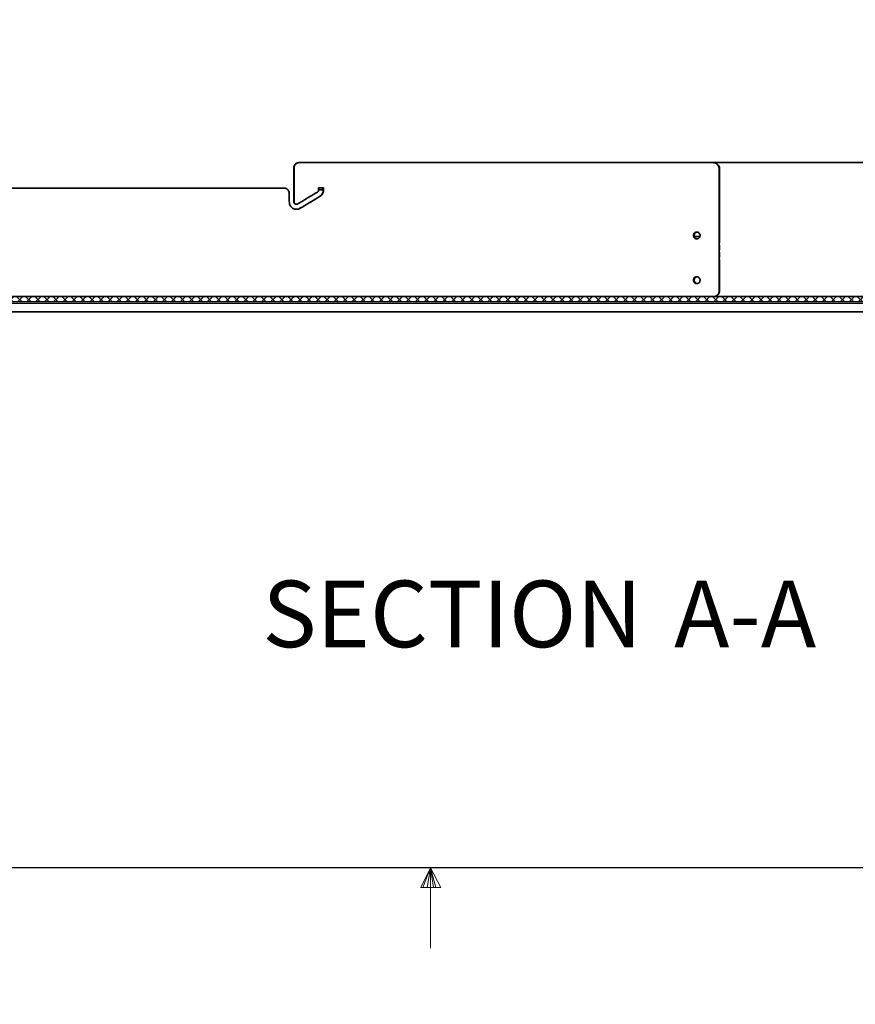
# Model space of a CAD drawing. Units: inches. Extents: x 0 to 154, y 0 to 99.
# Drawn here: x 70 to 86, y 0 to 19 of the extents above; entities that cross this region are included whole.
import ezdxf

# ---------------------------------------------------------------- set-up
doc = ezdxf.new("R2010")
doc.units = ezdxf.units.IN
doc.header["$MEASUREMENT"] = 0
doc.layers.add('SLD-0', color=7, linetype='Continuous')
doc.styles.add('SLDTEXTSTYLE0', font='TXT', dxfattribs={"width": 0.75})
doc.dimstyles.new('SLDDIMSTYLE0', dxfattribs={"dimtxt": 0.9375, "dimasz": 0.5, "dimexe": 0, "dimexo": 0.0625, "dimgap": 0.234375, "dimtad": 1, "dimdec": 0, "dimrnd": 1e-09, "dimzin": 12, "dimdsep": 46, "dimtxsty": 'SLDTEXTSTYLE0', "dimblk1": 'NONE', "dimblk2": 'NONE', "dimsah": 1, "dimcen": 0, "dimadec": 0, "dimazin": 3, "dimtfac": 1, "dimtmove": 0, "dimatfit": 3, "dimldrblk": 'NONE', "dimfxl": 0, "dimfrac": 2, "dimtolj": 1, "dimtzin": 12, "dimarcsym": 0})

# ---------------------------------------------------------------- blocks, each defined once
blk = doc.blocks.new('SW_NOTE_0_12')
at = {"layer": 'SLD-0', "color": 0, "insert": (3.52, 1.678), "char_height": 1.3021, "attachment_point": 2, "style": 'SLDTEXTSTYLE0'}
blk.add_mtext('SECTION', dxfattribs=at)
blk = doc.blocks.new('SW_NOTE_0_13')
at = {"layer": 'SLD-0', "color": 0, "insert": (2.116, 1.678), "char_height": 1.3021, "attachment_point": 2, "style": 'SLDTEXTSTYLE0'}
blk.add_mtext('A-A', dxfattribs=at)
blk = doc.blocks.new('SW_NOTE_4')
at = {"layer": 'SLD-0', "color": 7}
for name, p in [('SW_NOTE_0_12', (-0.038, -0.02)), ('SW_NOTE_0_13', (7.093, -0.02))]:
    blk.add_blockref(name, p, dxfattribs=at)
blk = doc.blocks.new('SW_HATCH_88')
at = {"color": 0, "linetype": 'Continuous', "lineweight": 18}
for p, q in [((-0.124, 0), (-0.017, -0.106)), ((0, 0), (-0.106, -0.106)), ((0.053, 0), (0.159, -0.106)), ((0.23, 0), (0.336, -0.106)), ((0.407, 0), (0.513, -0.106)), ((0.53, 0), (0.424, -0.106)), ((0.584, 0), (0.69, -0.106)), ((0.937, 0), (1.043, -0.106)), ((1.114, 0), (1.22, -0.106)), ((1.291, 0), (1.397, -0.106)), ((1.467, 0), (1.574, -0.106)), ((1.591, 0), (1.485, -0.106)), ((1.644, 0), (1.75, -0.106)), ((1.821, 0), (1.927, -0.106)), ((1.998, 0), (2.104, -0.106)), ((2.298, 0), (2.192, -0.106)), ((2.828, 0), (2.722, -0.106)), ((2.882, 0), (2.988, -0.106)), ((3.058, 0), (3.165, -0.106)), ((3.235, 0), (3.341, -0.106)), ((3.536, 0), (3.429, -0.106)), ((3.589, 0), (3.695, -0.106)), ((3.712, 0), (3.606, -0.106)), ((3.889, 0), (3.783, -0.106)), ((4.243, 0), (4.136, -0.106)), ((4.419, 0), (4.313, -0.106)), ((4.596, 0), (4.49, -0.106)), ((4.649, 0), (4.756, -0.106)), ((4.773, 0), (4.667, -0.106)), ((4.826, 0), (4.932, -0.106)), ((5.127, 0), (5.02, -0.106)), ((5.303, 0), (5.197, -0.106)), ((5.657, 0), (5.551, -0.106)), ((6.594, 0), (6.7, -0.106)), ((8.008, 0), (8.114, -0.106)), ((9.369, 0), (9.263, -0.106)), ((10.783, 0), (10.677, -0.106)), ((12.728, 0), (12.622, -0.106)), ((0.177, 0), (0.07, -0.106)), ((0.354, 0), (0.247, -0.106)), ((0.707, 0), (0.601, -0.106)), ((0.76, 0), (0.867, -0.106)), ((0.884, 0), (0.778, -0.106)), ((1.061, 0), (0.954, -0.106)), ((1.237, 0), (1.131, -0.106)), ((1.414, 0), (1.308, -0.106)), ((1.768, 0), (1.661, -0.106)), ((1.945, 0), (1.838, -0.106)), ((2.121, 0), (2.015, -0.106)), ((2.174, 0), (2.281, -0.106)), ((2.351, 0), (2.458, -0.106)), ((2.475, 0), (2.369, -0.106)), ((2.528, 0), (2.634, -0.106)), ((2.652, 0), (2.545, -0.106)), ((2.705, 0), (2.811, -0.106)), ((3.005, 0), (2.899, -0.106)), ((3.182, 0), (3.076, -0.106)), ((3.359, 0), (3.252, -0.106)), ((3.412, 0), (3.518, -0.106)), ((3.765, 0), (3.872, -0.106)), ((3.942, 0), (4.049, -0.106)), ((4.066, 0), (3.96, -0.106)), ((4.119, 0), (4.225, -0.106)), ((4.296, 0), (4.402, -0.106)), ((4.473, 0), (4.579, -0.106)), ((4.95, 0), (4.843, -0.106)), ((5.003, 0), (5.109, -0.106)), ((5.18, 0), (5.286, -0.106)), ((5.356, 0), (5.463, -0.106)), ((5.48, 0), (5.374, -0.106)), ((5.533, 0), (5.64, -0.106)), ((5.71, 0), (5.816, -0.106)), ((5.834, 0), (5.727, -0.106)), ((5.887, 0), (5.993, -0.106)), ((6.01, 0), (5.904, -0.106)), ((6.064, 0), (6.17, -0.106)), ((6.187, 0), (6.081, -0.106)), ((6.24, 0), (6.347, -0.106)), ((6.364, 0), (6.258, -0.106)), ((6.417, 0), (6.523, -0.106)), ((6.541, 0), (6.434, -0.106)), ((6.718, 0), (6.611, -0.106)), ((6.771, 0), (6.877, -0.106)), ((6.894, 0), (6.788, -0.106)), ((6.947, 0), (7.054, -0.106)), ((7.071, 0), (6.965, -0.106)), ((7.124, 0), (7.231, -0.106)), ((7.248, 0), (7.142, -0.106)), ((7.301, 0), (7.407, -0.106)), ((7.425, 0), (7.318, -0.106)), ((7.478, 0), (7.584, -0.106)), ((7.601, 0), (7.495, -0.106)), ((7.655, 0), (7.761, -0.106)), ((7.778, 0), (7.672, -0.106)), ((7.831, 0), (7.938, -0.106)), ((7.955, 0), (7.849, -0.106)), ((8.132, 0), (8.025, -0.106)), ((8.185, 0), (8.291, -0.106)), ((8.309, 0), (8.202, -0.106)), ((8.362, 0), (8.468, -0.106)), ((8.485, 0), (8.379, -0.106)), ((8.538, 0), (8.645, -0.106)), ((8.662, 0), (8.556, -0.106)), ((8.715, 0), (8.822, -0.106)), ((8.839, 0), (8.733, -0.106)), ((8.892, 0), (8.998, -0.106)), ((9.016, 0), (8.909, -0.106)), ((9.069, 0), (9.175, -0.106)), ((9.192, 0), (9.086, -0.106)), ((9.246, 0), (9.352, -0.106)), ((9.422, 0), (9.529, -0.106)), ((9.546, 0), (9.44, -0.106)), ((9.599, 0), (9.705, -0.106)), ((9.723, 0), (9.616, -0.106)), ((9.776, 0), (9.882, -0.106)), ((9.899, 0), (9.793, -0.106)), ((9.953, 0), (10.059, -0.106)), ((10.076, 0), (9.97, -0.106)), ((10.129, 0), (10.236, -0.106)), ((10.253, 0), (10.147, -0.106)), ((10.306, 0), (10.413, -0.106)), ((10.43, 0), (10.324, -0.106)), ((10.483, 0), (10.589, -0.106)), ((10.607, 0), (10.5, -0.106)), ((10.66, 0), (10.766, -0.106)), ((10.837, 0), (10.943, -0.106)), ((10.96, 0), (10.854, -0.106)), ((11.013, 0), (11.12, -0.106)), ((11.137, 0), (11.031, -0.106)), ((11.19, 0), (11.296, -0.106)), ((11.314, 0), (11.207, -0.106)), ((11.367, 0), (11.473, -0.106)), ((11.49, 0), (11.384, -0.106)), ((11.544, 0), (11.65, -0.106)), ((11.667, 0), (11.561, -0.106)), ((11.72, 0), (11.827, -0.106)), ((11.844, 0), (11.738, -0.106)), ((11.897, 0), (12.004, -0.106)), ((12.021, 0), (11.915, -0.106)), ((12.074, 0), (12.18, -0.106)), ((12.198, 0), (12.091, -0.106)), ((12.251, 0), (12.357, -0.106)), ((12.374, 0), (12.268, -0.106)), ((12.428, 0), (12.534, -0.106)), ((12.551, 0), (12.445, -0.106)), ((12.604, 0), (12.711, -0.106)), ((12.781, 0), (12.887, -0.106)), ((12.905, 0), (12.798, -0.106)), ((12.958, 0), (13.064, -0.106)), ((13.081, 0), (12.975, -0.106)), ((13.135, 0), (13.241, -0.106)), ((13.258, 0), (13.152, -0.106)), ((13.311, 0), (13.418, -0.106)), ((13.435, 0), (13.329, -0.106)), ((13.488, 0), (13.594, -0.106)), ((13.612, 0), (13.506, -0.106)), ((13.665, 0), (13.771, -0.106)), ((13.789, 0), (13.682, -0.106)), ((13.842, 0), (13.948, -0.106)), ((13.965, 0), (13.859, -0.106)), ((14.019, 0), (14.125, -0.106)), ((14.142, 0), (14.036, -0.106)), ((14.195, 0), (14.302, -0.106)), ((14.319, 0), (14.213, -0.106)), ((14.372, 0), (14.478, -0.106)), ((14.496, 0), (14.389, -0.106)), ((14.549, 0), (14.655, -0.106)), ((14.672, 0), (14.566, -0.106)), ((14.726, 0), (14.832, -0.106)), ((14.849, 0), (14.743, -0.106)), ((14.902, 0), (15.009, -0.106)), ((15.026, 0), (14.92, -0.106)), ((15.079, 0), (15.185, -0.106)), ((15.203, 0), (15.096, -0.106)), ((15.256, 0), (15.362, -0.106)), ((15.38, 0), (15.273, -0.106)), ((15.433, 0), (15.539, -0.106)), ((15.556, 0), (15.45, -0.106)), ((15.61, 0), (15.716, -0.106)), ((15.733, 0), (15.627, -0.106)), ((15.786, 0), (15.893, -0.106)), ((15.91, 0), (15.804, -0.106)), ((15.963, 0), (16.069, -0.106)), ((16.087, 0), (15.98, -0.106)), ((16.14, 0), (16.246, -0.106)), ((16.263, 0), (16.157, -0.106)), ((16.317, 0), (16.423, -0.106)), ((16.44, 0), (16.334, -0.106)), ((16.493, 0), (16.6, -0.106)), ((16.617, 0), (16.511, -0.106)), ((16.67, 0), (16.776, -0.106)), ((16.794, 0), (16.687, -0.106)), ((16.847, 0), (16.953, -0.106)), ((16.971, 0), (16.864, -0.106)), ((17.024, 0), (17.13, -0.106)), ((17.147, 0), (17.041, -0.106)), ((17.201, 0), (17.307, -0.106)), ((17.324, 0), (17.218, -0.106)), ((17.377, 0), (17.484, -0.106)), ((17.501, 0), (17.395, -0.106)), ((17.554, 0), (17.66, -0.106)), ((17.678, 0), (17.571, -0.106)), ((17.731, 0), (17.837, -0.106)), ((17.854, 0), (17.748, -0.106)), ((17.908, 0), (18.014, -0.106)), ((18.031, 0), (17.925, -0.106)), ((18.084, 0), (18.191, -0.106)), ((18.208, 0), (18.102, -0.106)), ((18.261, 0), (18.367, -0.106)), ((18.385, 0), (18.278, -0.106)), ((18.438, 0), (18.544, -0.106)), ((18.562, 0), (18.455, -0.106)), ((18.615, 0), (18.721, -0.106)), ((18.738, 0), (18.632, -0.106)), ((18.791, 0), (18.898, -0.106)), ((18.915, 0), (18.809, -0.106)), ((18.968, 0), (19.075, -0.106)), ((19.092, 0), (18.986, -0.106)), ((19.145, 0), (19.251, -0.106)), ((19.269, 0), (19.162, -0.106)), ((19.322, 0), (19.428, -0.106)), ((19.445, 0), (19.339, -0.106)), ((19.499, 0), (19.605, -0.106)), ((19.622, 0), (19.516, -0.106)), ((19.675, 0), (19.782, -0.106)), ((19.799, 0), (19.693, -0.106)), ((19.852, 0), (19.958, -0.106)), ((19.976, 0), (19.869, -0.106)), ((20.029, 0), (20.135, -0.106)), ((20.153, 0), (20.046, -0.106)), ((20.206, 0), (20.312, -0.106)), ((20.329, 0), (20.223, -0.106)), ((20.382, 0), (20.489, -0.106)), ((20.506, 0), (20.4, -0.106)), ((20.559, 0), (20.666, -0.106)), ((20.683, 0), (20.577, -0.106)), ((20.736, 0), (20.842, -0.106)), ((20.86, 0), (20.753, -0.106)), ((20.913, 0), (21.019, -0.106)), ((21.036, 0), (20.93, -0.106)), ((21.09, 0), (21.196, -0.106)), ((21.213, 0), (21.107, -0.106)), ((21.266, 0), (21.373, -0.106)), ((21.39, 0), (21.284, -0.106)), ((21.443, 0), (21.549, -0.106)), ((21.567, 0), (21.46, -0.106)), ((21.62, 0), (21.726, -0.106)), ((21.744, 0), (21.637, -0.106)), ((21.797, 0), (21.903, -0.106)), ((21.92, 0), (21.814, -0.106)), ((21.973, 0), (22.08, -0.106)), ((22.097, 0), (21.991, -0.106)), ((22.15, 0), (22.257, -0.106)), ((22.274, 0), (22.168, -0.106)), ((22.327, 0), (22.433, -0.106)), ((22.451, 0), (22.344, -0.106)), ((22.504, 0), (22.61, -0.106)), ((22.627, 0), (22.521, -0.106)), ((22.681, 0), (22.787, -0.106)), ((22.804, 0), (22.698, -0.106)), ((22.857, 0), (22.964, -0.106)), ((22.981, 0), (22.875, -0.106)), ((23.034, 0), (23.14, -0.106)), ((23.158, 0), (23.051, -0.106)), ((23.211, 0), (23.317, -0.106)), ((23.335, 0), (23.228, -0.106)), ((23.388, 0), (23.494, -0.106)), ((23.511, 0), (23.405, -0.106)), ((23.564, 0), (23.671, -0.106)), ((23.688, 0), (23.582, -0.106)), ((23.741, 0), (23.848, -0.106)), ((23.865, 0), (23.759, -0.106)), ((23.918, 0), (24.024, -0.106)), ((24.042, 0), (23.935, -0.106)), ((24.095, 0), (24.201, -0.106)), ((24.218, 0), (24.112, -0.106)), ((24.272, 0), (24.378, -0.106)), ((24.395, 0), (24.289, -0.106)), ((24.448, 0), (24.555, -0.106)), ((24.572, 0), (24.466, -0.106)), ((24.625, 0), (24.731, -0.106)), ((24.749, 0), (24.642, -0.106)), ((24.802, 0), (24.908, -0.106)), ((24.926, 0), (24.819, -0.106)), ((24.979, 0), (25.085, -0.106)), ((25.102, 0), (24.996, -0.106)), ((25.155, 0), (25.262, -0.106)), ((25.279, 0), (25.173, -0.106)), ((25.332, 0), (25.439, -0.106)), ((25.456, 0), (25.35, -0.106)), ((25.509, 0), (25.615, -0.106)), ((25.633, 0), (25.526, -0.106)), ((25.686, 0), (25.792, -0.106)), ((25.809, 0), (25.703, -0.106)), ((25.863, 0), (25.969, -0.106)), ((25.986, 0), (25.88, -0.106)), ((26.039, 0), (26.146, -0.106)), ((26.163, 0), (26.057, -0.106)), ((26.216, 0), (26.322, -0.106)), ((26.34, 0), (26.233, -0.106)), ((26.393, 0), (26.499, -0.106)), ((26.517, 0), (26.41, -0.106)), ((26.57, 0), (26.676, -0.106)), ((26.693, 0), (26.587, -0.106)), ((26.746, 0), (26.853, -0.106)), ((26.87, 0), (26.764, -0.106)), ((26.923, 0), (27.03, -0.106)), ((27.047, 0), (26.941, -0.106)), ((27.1, 0), (27.206, -0.106)), ((27.224, 0), (27.117, -0.106)), ((27.277, 0), (27.383, -0.106)), ((27.4, 0), (27.294, -0.106)), ((27.454, 0), (27.56, -0.106)), ((27.577, 0), (27.471, -0.106)), ((27.63, 0), (27.737, -0.106)), ((27.754, 0), (27.648, -0.106)), ((27.807, 0), (27.913, -0.106)), ((27.931, 0), (27.824, -0.106)), ((27.984, 0), (28.09, -0.106)), ((28.107, 0), (28.001, -0.106)), ((28.161, 0), (28.267, -0.106)), ((28.284, 0), (28.178, -0.106))]:
    blk.add_line(p, q, dxfattribs=at)
blk = doc.blocks.new('_D')
at = {"layer": 'SLD-0', "color": 7}
for p, q in [((130.049, 87.594), (126.647, 77.772)), ((124.314, 77.582), (124.123, 77.582)), ((124.123, 77.582), (124.123, 76.092)), ((126.867, 77.582), (127.057, 77.582)), ((127.057, 77.582), (127.057, 76.092)), ((124.123, 76.092), (124.314, 76.092)), ((127.057, 76.092), (126.867, 76.092)), ((120.72, 60.664), (124.534, 71.673))]:
    blk.add_line(p, q, dxfattribs=at)
for points in [[(130.049, 87.594), (129.545, 86.71), (129.899, 86.587)], [(120.72, 60.664), (121.225, 61.547), (120.87, 61.67)]]:
    blk.add_solid(points, dxfattribs=at)
at = {"layer": 'SLD-0', "color": 7, "char_height": 0.9375, "attachment_point": 1, "style": 'SLDTEXTSTYLE0'}
for s, insert in [('724', (124.551, 77.301)), ('%%c', (122.009, 75.86)), ('28 1/2"', (123.892, 75.86)), ('DAYLIGHT OPENING', (119.59, 74.371)), ('(TUBE I.D.)', (122.634, 72.881))]:
    blk.add_mtext(s, dxfattribs=dict(at, insert=insert))
blk = doc.blocks.new('_None')

msp = doc.modelspace()

# ---------------------------------------------------------------- linework, layer by layer
at = {"color": 7, "linetype": 'Continuous', "lineweight": 25}
msp.add_line((151.935, 2.671), (3.435, 2.671), dxfattribs=at)
at = {"color": 7, "linetype": 'Continuous', "lineweight": 18}
for p, q in [((77.685, 2.671), (77.496, 2.286)), ((77.685, 2.671), (77.533, 2.286)), ((77.685, 2.671), (77.62, 2.286)), ((77.685, 2.671), (77.685, 1.096)), ((77.685, 2.671), (77.883, 2.286)), ((77.685, 2.671), (77.789, 2.286)), ((77.685, 2.671), (77.743, 2.286)), ((77.496, 2.286), (77.883, 2.286))]:
    msp.add_line(p, q, dxfattribs=at)
at = {"layer": 'SLD-0', "color": 7, "linetype": 'Continuous', "lineweight": 35}
for p, q in [((75.106, 16.467), (75.111, 16.467)), ((83.21, 16.467), (83.215, 16.467)), ((75.01, 16.367), (75.01, 15.967)), ((75.015, 16.367), (75.015, 15.967)), ((83.33, 13.967), (83.33, 16.342)), ((83.335, 14.892), (83.335, 16.342)), ((74.919, 15.867), (74.919, 15.704)), ((75.01, 15.967), (75.015, 15.967)), ((75.01, 15.704), (75.01, 15.967)), ((75.015, 15.704), (75.015, 15.967)), ((75.015, 15.967), (75.015, 15.967)), ((75.592, 15.972), (75.495, 15.972)), ((75.495, 15.972), (75.495, 15.935)), ((75.495, 15.937), (75.584, 15.937)), ((75.58, 15.937), (75.58, 15.972)), ((75.584, 15.937), (75.584, 15.972)), ((75.587, 15.935), (75.587, 15.972)), ((75.592, 15.935), (75.592, 15.972)), ((75.058, 15.654), (75.063, 15.654)), ((82.952, 15.021), (82.843, 15.021)), ((83.335, 14.752), (83.335, 14.854)), ((83.335, 14.612), (83.335, 14.714)), ((83.335, 13.967), (83.335, 14.574)), ((64.988, 13.85), (93.441, 13.85)), ((64.988, 13.744), (93.441, 13.744)), ((65.064, 13.545), (93.364, 13.545))]:
    msp.add_line(p, q, dxfattribs=at)
at = {"layer": 'SLD-0', "color": 8, "linetype": 'Continuous', "lineweight": 18}
for p, q in [((75.015, 16.367), (75.01, 16.367)), ((83.335, 16.342), (83.33, 16.342)), ((75.514, 15.805), (75.519, 15.805)), ((75.587, 15.935), (75.592, 15.935)), ((75.01, 15.704), (75.015, 15.704)), ((75.13, 15.574), (75.134, 15.574)), ((83.33, 13.967), (83.335, 13.967)), ((65.064, 13.712), (93.364, 13.712))]:
    msp.add_line(p, q, dxfattribs=at)
at = {"layer": 'SLD-0'}
for p, q in [((93.441, 13.85), (64.988, 13.85)), ((64.988, 13.744), (93.441, 13.744))]:
    msp.add_line(p, q, dxfattribs=at)
at = {"layer": 'SLD-0', "color": 7, "linetype": 'Continuous', "lineweight": 35}
for points, knots in [([(75.01, 16.367), (75.011, 16.378), (75.013, 16.401), (75.03, 16.431), (75.054, 16.453), (75.081, 16.465), (75.099, 16.467), (75.106, 16.467)], [0, 0, 0, 0, 0.214699, 0.429387, 0.64408, 0.858768, 1, 1, 1, 1]), ([(75.111, 16.467), (75.1, 16.466), (75.078, 16.464), (75.05, 16.447), (75.028, 16.421), (75.017, 16.393), (75.016, 16.374), (75.015, 16.367)], [0, 0, 0, 0, 0.214693, 0.42939, 0.644078, 0.858769, 1, 1, 1, 1]), ([(83.21, 16.467), (82.957, 16.467), (82.452, 16.467), (81.68, 16.467), (80.902, 16.467), (80.118, 16.467), (79.332, 16.467), (78.545, 16.467), (77.797, 16.467), (77.089, 16.467), (76.422, 16.467), (75.761, 16.467), (75.328, 16.467), (75.111, 16.467)], [0, 0, 0, 0, 0.09577, 0.191541, 0.287315, 0.383091, 0.478869, 0.574649, 0.670431, 0.752821, 0.835213, 0.917606, 1, 1, 1, 1]), ([(83.33, 16.342), (83.328, 16.356), (83.326, 16.384), (83.305, 16.422), (83.275, 16.45), (83.241, 16.465), (83.219, 16.466), (83.21, 16.467)], [0, 0, 0, 0, 0.214683, 0.429385, 0.644075, 0.858765, 1, 1, 1, 1]), ([(83.215, 16.467), (83.228, 16.466), (83.255, 16.463), (83.291, 16.441), (83.318, 16.41), (83.333, 16.375), (83.334, 16.351), (83.335, 16.342)], [0, 0, 0, 0, 0.214692, 0.429388, 0.644079, 0.858766, 1, 1, 1, 1]), ([(89.587, 16.467), (89.431, 16.467), (89.12, 16.467), (88.626, 16.467), (88.112, 16.467), (87.546, 16.467), (86.928, 16.467), (86.253, 16.467), (85.557, 16.467), (84.842, 16.467), (84.108, 16.467), (83.567, 16.467), (83.267, 16.467), (83.222, 16.467)], [0, 0, 0, 0, 0.088877, 0.177755, 0.266635, 0.355517, 0.459802, 0.56409, 0.668381, 0.772673, 0.876968, 0.981264, 1, 1, 1, 1]), ([(65.704, 15.967), (65.778, 15.967), (65.926, 15.967), (66.188, 15.967), (66.481, 15.967), (66.807, 15.967), (67.166, 15.967), (67.569, 15.967), (68.021, 15.967), (68.523, 15.967), (69.064, 15.967), (69.642, 15.967), (70.257, 15.967), (70.878, 15.967), (71.501, 15.967), (72.122, 15.967), (72.766, 15.967), (73.433, 15.967), (74.12, 15.967), (74.589, 15.967), (74.824, 15.967)], [0, 0, 0, 0, 0.05146, 0.102949, 0.154409, 0.206999, 0.259622, 0.312212, 0.371025, 0.429883, 0.488696, 0.549218, 0.609789, 0.67031, 0.72458, 0.778885, 0.833155, 0.888757, 0.944398, 1, 1, 1, 1]), ([(74.919, 15.867), (74.918, 15.878), (74.916, 15.901), (74.9, 15.931), (74.876, 15.953), (74.849, 15.965), (74.831, 15.967), (74.824, 15.967)], [0, 0, 0, 0, 0.214629, 0.429259, 0.643911, 0.858596, 1, 1, 1, 1]), ([(75.471, 15.891), (75.374, 15.833), (75.245, 15.756), (75.117, 15.679), (75.087, 15.66)], [0, 0, 0, 0, 0.758357, 1, 1, 1, 1]), ([(75.13, 15.574), (75.2, 15.616), (75.328, 15.693), (75.457, 15.77), (75.514, 15.805)], [0, 0, 0, 0, 0.551202, 1, 1, 1, 1]), ([(75.134, 15.574), (75.205, 15.616), (75.333, 15.693), (75.461, 15.77), (75.519, 15.805)], [0, 0, 0, 0, 0.551029, 1, 1, 1, 1]), ([(75.495, 15.935), (75.495, 15.929), (75.493, 15.918), (75.485, 15.902), (75.476, 15.895), (75.471, 15.891)], [0, 0, 0, 0, 0.3221858, 0.6444097, 1, 1, 1, 1]), ([(75.514, 15.805), (75.528, 15.815), (75.554, 15.834), (75.581, 15.881), (75.585, 15.916), (75.587, 15.935)], [0, 0, 0, 0, 0.322327, 0.644666, 1, 1, 1, 1]), ([(75.519, 15.805), (75.532, 15.815), (75.559, 15.834), (75.586, 15.881), (75.59, 15.916), (75.592, 15.935)], [0, 0, 0, 0, 0.322327, 0.644667, 1, 1, 1, 1]), ([(74.919, 15.704), (74.921, 15.687), (74.924, 15.653), (74.949, 15.608), (74.985, 15.574), (75.031, 15.555), (75.079, 15.552), (75.114, 15.562), (75.131, 15.572), (75.134, 15.574)], [0, 0, 0, 0, 0.161034, 0.322062, 0.483113, 0.644184, 0.805254, 0.966311, 1, 1, 1, 1]), ([(75.058, 15.654), (75.055, 15.654), (75.048, 15.654), (75.035, 15.659), (75.022, 15.669), (75.013, 15.683), (75.01, 15.696), (75.01, 15.703), (75.01, 15.704)], [0, 0, 0, 0, 0.096157, 0.310902, 0.525663, 0.740428, 0.95516, 1, 1, 1, 1]), ([(75.087, 15.66), (75.082, 15.658), (75.072, 15.653), (75.055, 15.653), (75.04, 15.659), (75.027, 15.669), (75.018, 15.683), (75.015, 15.696), (75.015, 15.703), (75.015, 15.704)], [0, 0, 0, 0, 0.161065, 0.322124, 0.483181, 0.644248, 0.805322, 0.96637, 1, 1, 1, 1]), ([(75.058, 15.556), (75.063, 15.555), (75.085, 15.553), (75.11, 15.562), (75.127, 15.572), (75.13, 15.574)], [0, 0, 0, 0, 0.221026, 0.865243, 1, 1, 1, 1]), ([(82.824, 15.035), (82.823, 15.043), (82.824, 15.058), (82.833, 15.079), (82.848, 15.096), (82.868, 15.107), (82.89, 15.111), (82.912, 15.107), (82.931, 15.095), (82.946, 15.078), (82.953, 15.059), (82.954, 15.047), (82.954, 15.042)], [0.4831962, 0.4831962, 0.4831962, 0.4831962, 0.5368854, 0.5905739, 0.6442603, 0.6979512, 0.7516387, 0.8053277, 0.8590152, 0.9127056, 0.9663944, 1, 1, 1, 1]), ([(82.954, 15.042), (82.953, 15.034), (82.952, 15.019), (82.941, 14.999), (82.924, 14.984), (82.904, 14.975), (82.881, 14.974), (82.86, 14.98), (82.842, 14.994), (82.829, 15.013), (82.825, 15.027), (82.824, 15.035)], [0, 0, 0, 0, 0.0536875, 0.1073771, 0.1610661, 0.2147545, 0.2684438, 0.3221317, 0.3758195, 0.4295082, 0.4831962, 0.4831962, 0.4831962, 0.4831962]), ([(82.893, 14.975), (82.891, 14.975), (82.881, 14.974), (82.864, 14.981), (82.846, 14.994), (82.833, 15.013), (82.827, 15.035), (82.829, 15.058), (82.837, 15.079), (82.852, 15.096), (82.872, 15.107), (82.886, 15.109), (82.893, 15.109)], [0, 0, 0, 0, 0.036868, 0.144259, 0.25165, 0.359042, 0.466433, 0.573827, 0.681219, 0.788608, 0.896004, 1, 1, 1, 1]), ([(82.89, 14.975), (82.883, 14.977), (82.869, 14.98), (82.851, 14.994), (82.838, 15.013), (82.832, 15.035), (82.833, 15.058), (82.842, 15.079), (82.857, 15.096), (82.877, 15.107), (82.891, 15.109), (82.898, 15.109)], [0, 0, 0, 0, 0.1081377, 0.2200614, 0.331987, 0.4439113, 0.5558379, 0.6677636, 0.7796846, 0.8916134, 1, 1, 1, 1]), ([(82.893, 14.976), (82.886, 14.977), (82.873, 14.98), (82.855, 14.994), (82.842, 15.013), (82.836, 15.035), (82.838, 15.058), (82.847, 15.079), (82.862, 15.096), (82.88, 15.107), (82.893, 15.108), (82.899, 15.109)], [0, 0, 0, 0, 0.103847, 0.218942, 0.33404, 0.449136, 0.564234, 0.679332, 0.794424, 0.909525, 1, 1, 1, 1]), ([(82.824, 14.16), (82.823, 14.168), (82.824, 14.183), (82.833, 14.204), (82.848, 14.221), (82.868, 14.232), (82.89, 14.236), (82.912, 14.232), (82.931, 14.22), (82.946, 14.203), (82.953, 14.184), (82.954, 14.172), (82.954, 14.167)], [0.4831986, 0.4831986, 0.4831986, 0.4831986, 0.5368934, 0.5905767, 0.6442673, 0.6979554, 0.751643, 0.8053319, 0.8590194, 0.9127056, 0.9663944, 1, 1, 1, 1]), ([(82.954, 14.167), (82.953, 14.159), (82.952, 14.144), (82.941, 14.124), (82.924, 14.109), (82.904, 14.1), (82.881, 14.099), (82.86, 14.105), (82.842, 14.119), (82.829, 14.138), (82.825, 14.152), (82.824, 14.16)], [0, 0, 0, 0, 0.0536929, 0.1073826, 0.1610716, 0.2147599, 0.2684492, 0.3221387, 0.3758264, 0.4295106, 0.4831986, 0.4831986, 0.4831986, 0.4831986]), ([(82.893, 14.1), (82.891, 14.1), (82.881, 14.099), (82.864, 14.106), (82.846, 14.119), (82.833, 14.138), (82.827, 14.16), (82.829, 14.183), (82.837, 14.204), (82.852, 14.221), (82.872, 14.232), (82.886, 14.234), (82.893, 14.234)], [0, 0, 0, 0, 0.036868, 0.144262, 0.251653, 0.359037, 0.466428, 0.573833, 0.681215, 0.788612, 0.896004, 1, 1, 1, 1]), ([(82.89, 14.1), (82.883, 14.102), (82.869, 14.105), (82.851, 14.119), (82.838, 14.138), (82.832, 14.16), (82.833, 14.183), (82.842, 14.204), (82.857, 14.221), (82.877, 14.232), (82.891, 14.234), (82.898, 14.234)], [0, 0, 0, 0, 0.108141, 0.220065, 0.331982, 0.443906, 0.555844, 0.66776, 0.77969, 0.891613, 1, 1, 1, 1]), ([(82.893, 14.101), (82.886, 14.102), (82.873, 14.105), (82.855, 14.119), (82.842, 14.138), (82.836, 14.16), (82.838, 14.183), (82.847, 14.204), (82.862, 14.221), (82.88, 14.232), (82.893, 14.233), (82.899, 14.234)], [0, 0, 0, 0, 0.103847, 0.218943, 0.334032, 0.449129, 0.56424, 0.679327, 0.794429, 0.909524, 1, 1, 1, 1]), ([(83.252, 13.85), (83.263, 13.856), (83.287, 13.868), (83.313, 13.9), (83.328, 13.935), (83.329, 13.958), (83.33, 13.967)], [0, 0, 0, 0, 0.260941, 0.53899, 0.817047, 1, 1, 1, 1]), ([(83.335, 13.967), (83.333, 13.953), (83.331, 13.925), (83.31, 13.888), (83.283, 13.861), (83.262, 13.853), (83.254, 13.85)], [0, 0, 0, 0, 0.272405, 0.544808, 0.817226, 1, 1, 1, 1])]:
    msp.add_open_spline(points, degree=3, knots=knots, dxfattribs=at)

# ---------------------------------------------------------------- block references
at = {"color": 7, "linetype": 'Continuous', "lineweight": 18}
msp.add_blockref('SW_HATCH_88', (65.116, 13.85), dxfattribs=at)
at = {"color": 7, "linetype": 'Continuous'}
msp.add_blockref('SW_NOTE_4', (74.626, 6.631), dxfattribs=at)

# ---------------------------------------------------------------- dimensions: what is measured, and where the dimension line sits
at = {"layer": 'SLD-0', "color": 7}
dim = msp.add_diameter_dim_2p(p1=(24.533, 14.504), p2=(0, 0), text='%%c28 1/2"\\PDAYLIGHT OPENING\\P(TUBE I.D.)', dimstyle='SLDDIMSTYLE0', dxfattribs=at)
dim.commit()
dim.dimension.update_dxf_attribs({"geometry": '_D', "text_midpoint": (125.59, 74.722), "dimtype": 163})

doc.saveas('drawing.dxf')
